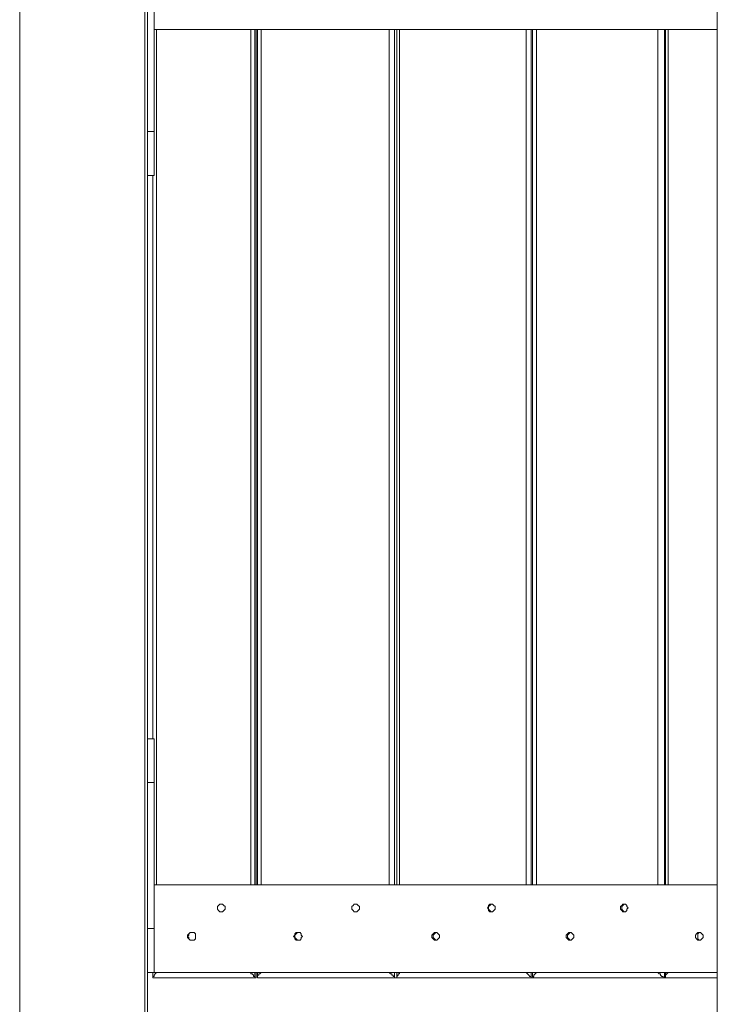
# Model space of a CAD drawing. Extents: x -79 to 4861, y -708 to -211.
# Drawn here: x 900 to 928, y -496 to -456 of the extents above; entities that cross this region are included whole.
import ezdxf

# ---------------------------------------------------------------- set-up
doc = ezdxf.new("R2010")
doc.units = 0
doc.header["$MEASUREMENT"] = 0
doc.layers.add('Lager 1', color=7, linetype='Continuous', lineweight=0)

msp = doc.modelspace()

# ---------------------------------------------------------------- linework, layer by layer
at = {"layer": 'Lager 1', "color": 7, "lineweight": 13}
for points in [[(899.716, -377.645), (899.716, -377.645), (899.716, -512.309), (899.716, -512.309)], [(904.724, -512.309), (904.724, -512.309), (904.724, -377.645), (904.724, -377.645)], [(927.599, -403.669), (927.599, -403.669), (927.599, -512.309), (927.599, -512.309)], [(904.828, -436.199), (904.828, -436.199), (904.828, -512.309), (904.828, -512.309)], [(904.828, -460.932), (904.828, -460.932), (904.828, -455.097), (904.828, -455.097)], [(905.086, -460.932), (905.086, -460.932), (905.086, -455.097), (905.086, -455.097)], [(905.189, -456.853), (905.189, -456.853), (905.189, -491.035), (905.189, -491.035)], [(908.958, -491.035), (908.958, -491.035), (908.958, -456.853), (908.958, -456.853)], [(909.113, -456.853), (909.113, -456.853), (909.113, -491.035), (909.113, -491.035)], [(909.165, -491.035), (909.165, -491.035), (909.165, -456.853), (909.165, -456.853)], [(909.165, -491.035), (909.165, -491.035), (909.165, -456.853), (909.165, -456.853)], [(909.217, -456.853), (909.217, -456.853), (909.217, -491.035), (909.217, -491.035)], [(909.371, -456.853), (909.371, -456.853), (909.371, -491.035), (909.371, -491.035)], [(914.483, -491.035), (914.483, -491.035), (914.483, -456.853), (914.483, -456.853)], [(914.69, -456.853), (914.69, -456.853), (914.69, -491.035), (914.69, -491.035)], [(914.793, -456.853), (914.793, -456.853), (914.793, -491.035), (914.793, -491.035)], [(914.896, -456.853), (914.896, -456.853), (914.896, -491.035), (914.896, -491.035)], [(919.957, -491.035), (919.957, -491.035), (919.957, -456.853), (919.957, -456.853)], [(920.163, -456.853), (920.163, -456.853), (920.163, -491.035), (920.163, -491.035)], [(920.215, -456.853), (920.215, -456.853), (920.215, -491.035), (920.215, -491.035)], [(920.37, -456.853), (920.37, -456.853), (920.37, -491.035), (920.37, -491.035)], [(925.223, -491.035), (925.223, -491.035), (925.223, -456.853), (925.223, -456.853)], [(925.482, -456.853), (925.482, -456.853), (925.482, -491.035), (925.482, -491.035)], [(925.533, -456.853), (925.533, -456.853), (925.533, -491.035), (925.533, -491.035)], [(925.637, -456.853), (925.637, -456.853), (925.637, -491.035), (925.637, -491.035)], [(904.828, -460.932), (904.828, -460.932), (905.086, -460.932), (905.086, -460.932)], [(905.086, -462.688), (905.086, -462.688), (904.828, -462.688), (904.828, -462.688)], [(905.034, -462.688), (905.034, -462.688), (905.034, -485.201), (905.034, -485.201)], [(904.828, -485.201), (904.828, -485.201), (905.086, -485.201), (905.086, -485.201)], [(905.086, -486.956), (905.086, -486.956), (904.828, -486.956), (904.828, -486.956)], [(904.828, -486.956), (904.828, -486.956), (904.828, -492.791), (904.828, -492.791)], [(905.086, -486.956), (905.086, -486.956), (905.086, -492.791), (905.086, -492.791)], [(904.828, -492.791), (904.828, -492.791), (905.086, -492.791), (905.086, -492.791)], [(905.086, -494.547), (905.086, -494.547), (904.828, -494.547), (904.828, -494.547)], [(905.034, -494.547), (905.034, -494.547), (905.034, -494.753), (905.034, -494.753)], [(909.113, -494.547), (909.113, -494.547), (909.113, -494.753), (909.113, -494.753)], [(909.165, -494.753), (909.165, -494.753), (909.165, -494.547), (909.165, -494.547)], [(909.165, -494.753), (909.165, -494.753), (909.165, -494.547), (909.165, -494.547)], [(909.217, -494.547), (909.217, -494.547), (909.217, -494.753), (909.217, -494.753)], [(914.69, -494.547), (914.69, -494.547), (914.69, -494.753), (914.69, -494.753)], [(914.793, -494.547), (914.793, -494.547), (914.793, -494.701), (914.793, -494.701)], [(920.163, -494.547), (920.163, -494.547), (920.163, -494.753), (920.163, -494.753)], [(920.215, -494.547), (920.215, -494.547), (920.215, -494.701), (920.215, -494.701)], [(925.482, -494.547), (925.482, -494.547), (925.482, -494.753), (925.482, -494.753)], [(925.533, -494.547), (925.533, -494.547), (925.533, -494.701), (925.533, -494.701)], [(909.113, -494.753), (909.113, -494.753), (905.034, -494.753), (905.034, -494.753)], [(909.165, -494.753), (909.165, -494.753), (909.113, -494.753), (909.113, -494.753)], [(914.69, -494.753), (914.69, -494.753), (909.217, -494.753), (909.217, -494.753)], [(914.793, -494.753), (914.793, -494.753), (914.69, -494.753), (914.69, -494.753)], [(920.163, -494.753), (920.163, -494.753), (914.793, -494.753), (914.793, -494.753)], [(920.266, -494.753), (920.266, -494.753), (920.163, -494.753), (920.163, -494.753)], [(925.482, -494.753), (925.482, -494.753), (920.266, -494.753), (920.266, -494.753)], [(925.533, -494.753), (925.533, -494.753), (925.482, -494.753), (925.482, -494.753)], [(927.599, -494.753), (927.599, -494.753), (925.533, -494.753), (925.533, -494.753)]]:
    msp.add_open_spline(points, degree=3, dxfattribs=at)
for points, knots in [([(905.086, -456.853), (905.086, -456.853), (906.118, -456.853), (906.118, -456.853), (906.118, -456.853), (907.151, -456.853), (907.151, -456.853), (907.151, -456.853), (908.184, -456.853), (908.184, -456.853), (908.184, -456.853), (909.217, -456.853), (909.217, -456.853), (909.217, -456.853), (910.249, -456.853), (910.249, -456.853), (910.249, -456.853), (911.282, -456.853), (911.282, -456.853), (911.282, -456.853), (912.315, -456.853), (912.315, -456.853), (912.315, -456.853), (913.347, -456.853), (913.347, -456.853), (913.347, -456.853), (914.38, -456.853), (914.38, -456.853), (914.38, -456.853), (915.361, -456.853), (915.361, -456.853), (915.361, -456.853), (916.394, -456.853), (916.394, -456.853), (916.394, -456.853), (917.375, -456.853), (917.375, -456.853), (917.375, -456.853), (918.408, -456.853), (918.408, -456.853), (918.408, -456.853), (919.389, -456.853), (919.389, -456.853), (919.389, -456.853), (920.37, -456.853), (920.37, -456.853), (920.37, -456.853), (921.351, -456.853), (921.351, -456.853), (921.351, -456.853), (922.332, -456.853), (922.332, -456.853), (922.332, -456.853), (923.313, -456.853), (923.313, -456.853), (923.313, -456.853), (924.294, -456.853), (924.294, -456.853), (924.294, -456.853), (925.223, -456.853), (925.223, -456.853), (925.223, -456.853), (926.204, -456.853), (926.204, -456.853), (926.204, -456.853), (927.134, -456.853), (927.134, -456.853), (927.134, -456.853), (927.599, -456.853), (927.599, -456.853)], [0, 0, 0, 0, 1, 1, 1, 2, 2, 2, 3, 3, 3, 4, 4, 4, 5, 5, 5, 6, 6, 6, 7, 7, 7, 8, 8, 8, 9, 9, 9, 10, 10, 10, 11, 11, 11, 12, 12, 12, 13, 13, 13, 14, 14, 14, 15, 15, 15, 16, 16, 16, 17, 17, 17, 18, 18, 18, 19, 19, 19, 20, 20, 20, 21, 21, 21, 22, 22, 22, 23, 23, 23, 23]), ([(904.828, -462.688), (904.828, -462.688), (904.828, -462.688), (904.828, -462.688), (904.828, -462.688), (904.828, -462.584), (904.828, -462.584), (904.828, -462.584), (904.828, -462.533), (904.828, -462.533), (904.828, -462.533), (904.828, -462.43), (904.828, -462.43), (904.828, -462.43), (904.828, -462.326), (904.828, -462.326), (904.828, -462.326), (904.828, -462.171), (904.828, -462.171), (904.828, -462.171), (904.828, -462.068), (904.828, -462.068), (904.828, -462.068), (904.828, -461.862), (904.828, -461.862), (904.828, -461.862), (904.828, -461.707), (904.828, -461.707), (904.828, -461.707), (904.828, -461.552), (904.828, -461.552), (904.828, -461.552), (904.828, -461.345), (904.828, -461.345), (904.828, -461.345), (904.828, -461.139), (904.828, -461.139), (904.828, -461.139), (904.828, -460.932), (904.828, -460.932)], [0, 0, 0, 0, 1, 1, 1, 2, 2, 2, 3, 3, 3, 4, 4, 4, 5, 5, 5, 6, 6, 6, 7, 7, 7, 8, 8, 8, 9, 9, 9, 10, 10, 10, 11, 11, 11, 12, 12, 12, 13, 13, 13, 13]), ([(905.086, -460.932), (905.086, -460.932), (905.086, -461.139), (905.086, -461.139), (905.086, -461.139), (905.086, -461.345), (905.086, -461.345), (905.086, -461.345), (905.086, -461.552), (905.086, -461.552), (905.086, -461.552), (905.086, -461.707), (905.086, -461.707), (905.086, -461.707), (905.086, -461.862), (905.086, -461.862), (905.086, -461.862), (905.086, -462.068), (905.086, -462.068), (905.086, -462.068), (905.086, -462.171), (905.086, -462.171), (905.086, -462.171), (905.086, -462.326), (905.086, -462.326), (905.086, -462.326), (905.086, -462.43), (905.086, -462.43), (905.086, -462.43), (905.086, -462.533), (905.086, -462.533), (905.086, -462.533), (905.086, -462.584), (905.086, -462.584), (905.086, -462.584), (905.086, -462.688), (905.086, -462.688)], [0, 0, 0, 0, 1, 1, 1, 2, 2, 2, 3, 3, 3, 4, 4, 4, 5, 5, 5, 6, 6, 6, 7, 7, 7, 8, 8, 8, 9, 9, 9, 10, 10, 10, 11, 11, 11, 12, 12, 12, 12]), ([(904.828, -486.956), (904.828, -486.956), (904.828, -486.75), (904.828, -486.75), (904.828, -486.75), (904.828, -486.543), (904.828, -486.543), (904.828, -486.543), (904.828, -486.388), (904.828, -486.388), (904.828, -486.388), (904.828, -486.182), (904.828, -486.182), (904.828, -486.182), (904.828, -486.027), (904.828, -486.027), (904.828, -486.027), (904.828, -485.872), (904.828, -485.872), (904.828, -485.872), (904.828, -485.717), (904.828, -485.717), (904.828, -485.717), (904.828, -485.562), (904.828, -485.562), (904.828, -485.562), (904.828, -485.459), (904.828, -485.459), (904.828, -485.459), (904.828, -485.356), (904.828, -485.356), (904.828, -485.356), (904.828, -485.304), (904.828, -485.304), (904.828, -485.304), (904.828, -485.252), (904.828, -485.252), (904.828, -485.252), (904.828, -485.201), (904.828, -485.201)], [0, 0, 0, 0, 1, 1, 1, 2, 2, 2, 3, 3, 3, 4, 4, 4, 5, 5, 5, 6, 6, 6, 7, 7, 7, 8, 8, 8, 9, 9, 9, 10, 10, 10, 11, 11, 11, 12, 12, 12, 13, 13, 13, 13]), ([(905.086, -485.201), (905.086, -485.201), (905.086, -485.201), (905.086, -485.201), (905.086, -485.201), (905.086, -485.252), (905.086, -485.252), (905.086, -485.252), (905.086, -485.304), (905.086, -485.304), (905.086, -485.304), (905.086, -485.356), (905.086, -485.356), (905.086, -485.356), (905.086, -485.459), (905.086, -485.459), (905.086, -485.459), (905.086, -485.562), (905.086, -485.562), (905.086, -485.562), (905.086, -485.717), (905.086, -485.717), (905.086, -485.717), (905.086, -485.872), (905.086, -485.872), (905.086, -485.872), (905.086, -486.027), (905.086, -486.027), (905.086, -486.027), (905.086, -486.182), (905.086, -486.182), (905.086, -486.182), (905.086, -486.388), (905.086, -486.388), (905.086, -486.388), (905.086, -486.543), (905.086, -486.543), (905.086, -486.543), (905.086, -486.75), (905.086, -486.75), (905.086, -486.75), (905.086, -486.956), (905.086, -486.956)], [0, 0, 0, 0, 1, 1, 1, 2, 2, 2, 3, 3, 3, 4, 4, 4, 5, 5, 5, 6, 6, 6, 7, 7, 7, 8, 8, 8, 9, 9, 9, 10, 10, 10, 11, 11, 11, 12, 12, 12, 13, 13, 13, 14, 14, 14, 14]), ([(927.599, -491.035), (927.599, -491.035), (927.134, -491.035), (927.134, -491.035), (927.134, -491.035), (926.204, -491.035), (926.204, -491.035), (926.204, -491.035), (925.223, -491.035), (925.223, -491.035), (925.223, -491.035), (924.294, -491.035), (924.294, -491.035), (924.294, -491.035), (923.313, -491.035), (923.313, -491.035), (923.313, -491.035), (922.332, -491.035), (922.332, -491.035), (922.332, -491.035), (921.351, -491.035), (921.351, -491.035), (921.351, -491.035), (920.37, -491.035), (920.37, -491.035), (920.37, -491.035), (919.389, -491.035), (919.389, -491.035), (919.389, -491.035), (918.408, -491.035), (918.408, -491.035), (918.408, -491.035), (917.375, -491.035), (917.375, -491.035), (917.375, -491.035), (916.394, -491.035), (916.394, -491.035), (916.394, -491.035), (915.361, -491.035), (915.361, -491.035), (915.361, -491.035), (914.38, -491.035), (914.38, -491.035), (914.38, -491.035), (913.347, -491.035), (913.347, -491.035), (913.347, -491.035), (912.315, -491.035), (912.315, -491.035), (912.315, -491.035), (911.282, -491.035), (911.282, -491.035), (911.282, -491.035), (910.249, -491.035), (910.249, -491.035), (910.249, -491.035), (909.217, -491.035), (909.217, -491.035), (909.217, -491.035), (908.184, -491.035), (908.184, -491.035), (908.184, -491.035), (907.151, -491.035), (907.151, -491.035), (907.151, -491.035), (906.118, -491.035), (906.118, -491.035), (906.118, -491.035), (905.086, -491.035), (905.086, -491.035)], [0, 0, 0, 0, 1, 1, 1, 2, 2, 2, 3, 3, 3, 4, 4, 4, 5, 5, 5, 6, 6, 6, 7, 7, 7, 8, 8, 8, 9, 9, 9, 10, 10, 10, 11, 11, 11, 12, 12, 12, 13, 13, 13, 14, 14, 14, 15, 15, 15, 16, 16, 16, 17, 17, 17, 18, 18, 18, 19, 19, 19, 20, 20, 20, 21, 21, 21, 22, 22, 22, 23, 23, 23, 23]), ([(907.616, -491.965), (907.616, -491.965), (907.616, -491.913), (907.616, -491.913), (907.616, -491.913), (907.668, -491.862), (907.668, -491.862), (907.668, -491.862), (907.719, -491.81), (907.719, -491.81), (907.719, -491.81), (907.771, -491.81), (907.771, -491.81), (907.771, -491.81), (907.822, -491.81), (907.822, -491.81), (907.822, -491.81), (907.874, -491.862), (907.874, -491.862), (907.874, -491.862), (907.926, -491.913), (907.926, -491.913), (907.926, -491.913), (907.926, -491.965), (907.926, -491.965), (907.926, -491.965), (907.926, -492.016), (907.926, -492.016), (907.926, -492.016), (907.874, -492.068), (907.874, -492.068), (907.874, -492.068), (907.822, -492.12), (907.822, -492.12), (907.822, -492.12), (907.771, -492.12), (907.771, -492.12), (907.771, -492.12), (907.719, -492.12), (907.719, -492.12), (907.719, -492.12), (907.668, -492.068), (907.668, -492.068), (907.668, -492.068), (907.616, -492.016), (907.616, -492.016), (907.616, -492.016), (907.616, -491.965), (907.616, -491.965)], [0, 0, 0, 0, 1, 1, 1, 2, 2, 2, 3, 3, 3, 4, 4, 4, 5, 5, 5, 6, 6, 6, 7, 7, 7, 8, 8, 8, 9, 9, 9, 10, 10, 10, 11, 11, 11, 12, 12, 12, 13, 13, 13, 14, 14, 14, 15, 15, 15, 16, 16, 16, 16]), ([(907.616, -491.965), (907.616, -491.965), (907.616, -491.913), (907.616, -491.913), (907.616, -491.913), (907.668, -491.862), (907.668, -491.862), (907.668, -491.862), (907.719, -491.81), (907.719, -491.81), (907.719, -491.81), (907.771, -491.81), (907.771, -491.81)], [0, 0, 0, 0, 1, 1, 1, 2, 2, 2, 3, 3, 3, 4, 4, 4, 4]), ([(912.986, -491.965), (912.986, -491.965), (912.986, -491.913), (912.986, -491.913), (912.986, -491.913), (913.038, -491.862), (913.038, -491.862), (913.038, -491.862), (913.089, -491.81), (913.089, -491.81), (913.089, -491.81), (913.141, -491.81), (913.141, -491.81), (913.141, -491.81), (913.192, -491.81), (913.192, -491.81), (913.192, -491.81), (913.244, -491.862), (913.244, -491.862), (913.244, -491.862), (913.296, -491.913), (913.296, -491.913), (913.296, -491.913), (913.296, -491.965), (913.296, -491.965), (913.296, -491.965), (913.296, -492.016), (913.296, -492.016), (913.296, -492.016), (913.244, -492.068), (913.244, -492.068), (913.244, -492.068), (913.192, -492.12), (913.192, -492.12), (913.192, -492.12), (913.141, -492.12), (913.141, -492.12), (913.141, -492.12), (913.089, -492.12), (913.089, -492.12), (913.089, -492.12), (913.038, -492.068), (913.038, -492.068), (913.038, -492.068), (912.986, -492.016), (912.986, -492.016), (912.986, -492.016), (912.986, -491.965), (912.986, -491.965)], [0, 0, 0, 0, 1, 1, 1, 2, 2, 2, 3, 3, 3, 4, 4, 4, 5, 5, 5, 6, 6, 6, 7, 7, 7, 8, 8, 8, 9, 9, 9, 10, 10, 10, 11, 11, 11, 12, 12, 12, 13, 13, 13, 14, 14, 14, 15, 15, 15, 16, 16, 16, 16]), ([(912.986, -491.965), (912.986, -491.965), (912.986, -491.913), (912.986, -491.913), (912.986, -491.913), (913.038, -491.862), (913.038, -491.862), (913.038, -491.862), (913.089, -491.81), (913.089, -491.81), (913.089, -491.81), (913.141, -491.81), (913.141, -491.81)], [0, 0, 0, 0, 1, 1, 1, 2, 2, 2, 3, 3, 3, 4, 4, 4, 4]), ([(918.408, -491.965), (918.408, -491.965), (918.459, -491.913), (918.459, -491.913), (918.459, -491.913), (918.459, -491.862), (918.459, -491.862), (918.459, -491.862), (918.511, -491.81), (918.511, -491.81), (918.511, -491.81), (918.562, -491.81), (918.562, -491.81), (918.562, -491.81), (918.614, -491.81), (918.614, -491.81), (918.614, -491.81), (918.666, -491.862), (918.666, -491.862), (918.666, -491.862), (918.717, -491.913), (918.717, -491.913), (918.717, -491.913), (918.717, -491.965), (918.717, -491.965), (918.717, -491.965), (918.717, -492.016), (918.717, -492.016), (918.717, -492.016), (918.666, -492.068), (918.666, -492.068), (918.666, -492.068), (918.614, -492.12), (918.614, -492.12), (918.614, -492.12), (918.562, -492.12), (918.562, -492.12), (918.562, -492.12), (918.511, -492.12), (918.511, -492.12), (918.511, -492.12), (918.459, -492.068), (918.459, -492.068), (918.459, -492.068), (918.459, -492.016), (918.459, -492.016), (918.459, -492.016), (918.408, -491.965), (918.408, -491.965)], [0, 0, 0, 0, 1, 1, 1, 2, 2, 2, 3, 3, 3, 4, 4, 4, 5, 5, 5, 6, 6, 6, 7, 7, 7, 8, 8, 8, 9, 9, 9, 10, 10, 10, 11, 11, 11, 12, 12, 12, 13, 13, 13, 14, 14, 14, 15, 15, 15, 16, 16, 16, 16]), ([(918.459, -491.965), (918.459, -491.965), (918.459, -491.913), (918.459, -491.913), (918.459, -491.913), (918.511, -491.862), (918.511, -491.862), (918.511, -491.862), (918.562, -491.81), (918.562, -491.81), (918.562, -491.81), (918.614, -491.81), (918.614, -491.81)], [0, 0, 0, 0, 1, 1, 1, 2, 2, 2, 3, 3, 3, 4, 4, 4, 4]), ([(923.726, -491.965), (923.726, -491.965), (923.726, -491.913), (923.726, -491.913), (923.726, -491.913), (923.778, -491.862), (923.778, -491.862), (923.778, -491.862), (923.829, -491.81), (923.829, -491.81), (923.829, -491.81), (923.881, -491.81), (923.881, -491.81), (923.881, -491.81), (923.933, -491.81), (923.933, -491.81), (923.933, -491.81), (923.984, -491.862), (923.984, -491.862), (923.984, -491.862), (923.984, -491.913), (923.984, -491.913), (923.984, -491.913), (924.036, -491.965), (924.036, -491.965), (924.036, -491.965), (923.984, -492.016), (923.984, -492.016), (923.984, -492.016), (923.984, -492.068), (923.984, -492.068), (923.984, -492.068), (923.933, -492.12), (923.933, -492.12), (923.933, -492.12), (923.881, -492.12), (923.881, -492.12), (923.881, -492.12), (923.829, -492.12), (923.829, -492.12), (923.829, -492.12), (923.778, -492.068), (923.778, -492.068), (923.778, -492.068), (923.726, -492.016), (923.726, -492.016), (923.726, -492.016), (923.726, -491.965), (923.726, -491.965)], [0, 0, 0, 0, 1, 1, 1, 2, 2, 2, 3, 3, 3, 4, 4, 4, 5, 5, 5, 6, 6, 6, 7, 7, 7, 8, 8, 8, 9, 9, 9, 10, 10, 10, 11, 11, 11, 12, 12, 12, 13, 13, 13, 14, 14, 14, 15, 15, 15, 16, 16, 16, 16]), ([(923.778, -491.965), (923.778, -491.965), (923.778, -491.913), (923.778, -491.913), (923.778, -491.913), (923.829, -491.862), (923.829, -491.862), (923.829, -491.862), (923.881, -491.81), (923.881, -491.81)], [0, 0, 0, 0, 1, 1, 1, 2, 2, 2, 3, 3, 3, 3]), ([(907.771, -492.12), (907.771, -492.12), (907.771, -492.12), (907.771, -492.12), (907.771, -492.12), (907.719, -492.12), (907.719, -492.12), (907.719, -492.12), (907.668, -492.068), (907.668, -492.068), (907.668, -492.068), (907.616, -492.016), (907.616, -492.016), (907.616, -492.016), (907.616, -491.965), (907.616, -491.965)], [0, 0, 0, 0, 1, 1, 1, 2, 2, 2, 3, 3, 3, 4, 4, 4, 5, 5, 5, 5]), ([(913.141, -492.12), (913.141, -492.12), (913.141, -492.12), (913.141, -492.12), (913.141, -492.12), (913.089, -492.12), (913.089, -492.12), (913.089, -492.12), (913.038, -492.068), (913.038, -492.068), (913.038, -492.068), (912.986, -492.016), (912.986, -492.016), (912.986, -492.016), (912.986, -491.965), (912.986, -491.965)], [0, 0, 0, 0, 1, 1, 1, 2, 2, 2, 3, 3, 3, 4, 4, 4, 5, 5, 5, 5]), ([(918.614, -492.12), (918.614, -492.12), (918.562, -492.12), (918.562, -492.12), (918.562, -492.12), (918.511, -492.068), (918.511, -492.068), (918.511, -492.068), (918.459, -492.016), (918.459, -492.016), (918.459, -492.016), (918.459, -491.965), (918.459, -491.965)], [0, 0, 0, 0, 1, 1, 1, 2, 2, 2, 3, 3, 3, 4, 4, 4, 4]), ([(923.881, -492.12), (923.881, -492.12), (923.881, -492.12), (923.881, -492.12), (923.881, -492.12), (923.829, -492.068), (923.829, -492.068), (923.829, -492.068), (923.778, -492.016), (923.778, -492.016), (923.778, -492.016), (923.778, -491.965), (923.778, -491.965)], [0, 0, 0, 0, 1, 1, 1, 2, 2, 2, 3, 3, 3, 4, 4, 4, 4]), ([(904.828, -494.547), (904.828, -494.547), (904.828, -494.547), (904.828, -494.547), (904.828, -494.547), (904.828, -494.495), (904.828, -494.495), (904.828, -494.495), (904.828, -494.443), (904.828, -494.443), (904.828, -494.443), (904.828, -494.392), (904.828, -494.392), (904.828, -494.392), (904.828, -494.288), (904.828, -494.288), (904.828, -494.288), (904.828, -494.185), (904.828, -494.185), (904.828, -494.185), (904.828, -494.03), (904.828, -494.03), (904.828, -494.03), (904.828, -493.875), (904.828, -493.875), (904.828, -493.875), (904.828, -493.72), (904.828, -493.72), (904.828, -493.72), (904.828, -493.565), (904.828, -493.565), (904.828, -493.565), (904.828, -493.359), (904.828, -493.359), (904.828, -493.359), (904.828, -493.204), (904.828, -493.204), (904.828, -493.204), (904.828, -492.997), (904.828, -492.997), (904.828, -492.997), (904.828, -492.791), (904.828, -492.791)], [0, 0, 0, 0, 1, 1, 1, 2, 2, 2, 3, 3, 3, 4, 4, 4, 5, 5, 5, 6, 6, 6, 7, 7, 7, 8, 8, 8, 9, 9, 9, 10, 10, 10, 11, 11, 11, 12, 12, 12, 13, 13, 13, 14, 14, 14, 14]), ([(905.086, -492.791), (905.086, -492.791), (905.086, -492.997), (905.086, -492.997), (905.086, -492.997), (905.086, -493.204), (905.086, -493.204), (905.086, -493.204), (905.086, -493.359), (905.086, -493.359), (905.086, -493.359), (905.086, -493.565), (905.086, -493.565), (905.086, -493.565), (905.086, -493.72), (905.086, -493.72), (905.086, -493.72), (905.086, -493.875), (905.086, -493.875), (905.086, -493.875), (905.086, -494.03), (905.086, -494.03), (905.086, -494.03), (905.086, -494.185), (905.086, -494.185), (905.086, -494.185), (905.086, -494.288), (905.086, -494.288), (905.086, -494.288), (905.086, -494.392), (905.086, -494.392), (905.086, -494.392), (905.086, -494.443), (905.086, -494.443), (905.086, -494.443), (905.086, -494.495), (905.086, -494.495), (905.086, -494.495), (905.086, -494.547), (905.086, -494.547)], [0, 0, 0, 0, 1, 1, 1, 2, 2, 2, 3, 3, 3, 4, 4, 4, 5, 5, 5, 6, 6, 6, 7, 7, 7, 8, 8, 8, 9, 9, 9, 10, 10, 10, 11, 11, 11, 12, 12, 12, 13, 13, 13, 13]), ([(906.428, -493.101), (906.428, -493.101), (906.428, -493.049), (906.428, -493.049), (906.428, -493.049), (906.48, -492.997), (906.48, -492.997), (906.48, -492.997), (906.532, -492.946), (906.532, -492.946), (906.532, -492.946), (906.583, -492.946), (906.583, -492.946), (906.583, -492.946), (906.686, -492.946), (906.686, -492.946), (906.686, -492.946), (906.738, -492.997), (906.738, -492.997), (906.738, -492.997), (906.738, -493.049), (906.738, -493.049), (906.738, -493.049), (906.738, -493.101), (906.738, -493.101), (906.738, -493.101), (906.738, -493.152), (906.738, -493.152), (906.738, -493.152), (906.738, -493.204), (906.738, -493.204), (906.738, -493.204), (906.686, -493.256), (906.686, -493.256), (906.686, -493.256), (906.583, -493.256), (906.583, -493.256), (906.583, -493.256), (906.532, -493.256), (906.532, -493.256), (906.532, -493.256), (906.48, -493.204), (906.48, -493.204), (906.48, -493.204), (906.428, -493.152), (906.428, -493.152), (906.428, -493.152), (906.428, -493.101), (906.428, -493.101)], [0, 0, 0, 0, 1, 1, 1, 2, 2, 2, 3, 3, 3, 4, 4, 4, 5, 5, 5, 6, 6, 6, 7, 7, 7, 8, 8, 8, 9, 9, 9, 10, 10, 10, 11, 11, 11, 12, 12, 12, 13, 13, 13, 14, 14, 14, 15, 15, 15, 16, 16, 16, 16]), ([(906.428, -493.101), (906.428, -493.101), (906.48, -493.049), (906.48, -493.049), (906.48, -493.049), (906.48, -492.997), (906.48, -492.997), (906.48, -492.997), (906.532, -492.946), (906.532, -492.946), (906.532, -492.946), (906.583, -492.946), (906.583, -492.946)], [0, 0, 0, 0, 1, 1, 1, 2, 2, 2, 3, 3, 3, 4, 4, 4, 4]), ([(910.662, -493.101), (910.662, -493.101), (910.714, -493.049), (910.714, -493.049), (910.714, -493.049), (910.714, -492.997), (910.714, -492.997), (910.714, -492.997), (910.766, -492.946), (910.766, -492.946), (910.766, -492.946), (910.817, -492.946), (910.817, -492.946), (910.817, -492.946), (910.921, -492.946), (910.921, -492.946), (910.921, -492.946), (910.972, -492.997), (910.972, -492.997), (910.972, -492.997), (910.972, -493.049), (910.972, -493.049), (910.972, -493.049), (911.024, -493.101), (911.024, -493.101), (911.024, -493.101), (910.972, -493.152), (910.972, -493.152), (910.972, -493.152), (910.972, -493.204), (910.972, -493.204), (910.972, -493.204), (910.921, -493.256), (910.921, -493.256), (910.921, -493.256), (910.817, -493.256), (910.817, -493.256), (910.817, -493.256), (910.766, -493.256), (910.766, -493.256), (910.766, -493.256), (910.714, -493.204), (910.714, -493.204), (910.714, -493.204), (910.714, -493.152), (910.714, -493.152), (910.714, -493.152), (910.662, -493.101), (910.662, -493.101)], [0, 0, 0, 0, 1, 1, 1, 2, 2, 2, 3, 3, 3, 4, 4, 4, 5, 5, 5, 6, 6, 6, 7, 7, 7, 8, 8, 8, 9, 9, 9, 10, 10, 10, 11, 11, 11, 12, 12, 12, 13, 13, 13, 14, 14, 14, 15, 15, 15, 16, 16, 16, 16]), ([(910.714, -493.101), (910.714, -493.101), (910.714, -493.049), (910.714, -493.049), (910.714, -493.049), (910.766, -492.997), (910.766, -492.997), (910.766, -492.997), (910.817, -492.946), (910.817, -492.946), (910.817, -492.946), (910.869, -492.946), (910.869, -492.946)], [0, 0, 0, 0, 1, 1, 1, 2, 2, 2, 3, 3, 3, 4, 4, 4, 4]), ([(916.187, -493.101), (916.187, -493.101), (916.187, -493.049), (916.187, -493.049), (916.187, -493.049), (916.239, -492.997), (916.239, -492.997), (916.239, -492.997), (916.291, -492.946), (916.291, -492.946), (916.291, -492.946), (916.342, -492.946), (916.342, -492.946), (916.342, -492.946), (916.394, -492.946), (916.394, -492.946), (916.394, -492.946), (916.445, -492.997), (916.445, -492.997), (916.445, -492.997), (916.497, -493.049), (916.497, -493.049), (916.497, -493.049), (916.497, -493.101), (916.497, -493.101), (916.497, -493.101), (916.497, -493.152), (916.497, -493.152), (916.497, -493.152), (916.445, -493.204), (916.445, -493.204), (916.445, -493.204), (916.394, -493.256), (916.394, -493.256), (916.394, -493.256), (916.342, -493.256), (916.342, -493.256), (916.342, -493.256), (916.291, -493.256), (916.291, -493.256), (916.291, -493.256), (916.239, -493.204), (916.239, -493.204), (916.239, -493.204), (916.187, -493.152), (916.187, -493.152), (916.187, -493.152), (916.187, -493.101), (916.187, -493.101)], [0, 0, 0, 0, 1, 1, 1, 2, 2, 2, 3, 3, 3, 4, 4, 4, 5, 5, 5, 6, 6, 6, 7, 7, 7, 8, 8, 8, 9, 9, 9, 10, 10, 10, 11, 11, 11, 12, 12, 12, 13, 13, 13, 14, 14, 14, 15, 15, 15, 16, 16, 16, 16]), ([(916.239, -493.101), (916.239, -493.101), (916.239, -493.049), (916.239, -493.049), (916.239, -493.049), (916.291, -492.997), (916.291, -492.997), (916.291, -492.997), (916.342, -492.946), (916.342, -492.946), (916.342, -492.946), (916.394, -492.946), (916.394, -492.946)], [0, 0, 0, 0, 1, 1, 1, 2, 2, 2, 3, 3, 3, 4, 4, 4, 4]), ([(921.557, -493.101), (921.557, -493.101), (921.557, -493.049), (921.557, -493.049), (921.557, -493.049), (921.609, -492.997), (921.609, -492.997), (921.609, -492.997), (921.661, -492.946), (921.661, -492.946), (921.661, -492.946), (921.712, -492.946), (921.712, -492.946), (921.712, -492.946), (921.764, -492.946), (921.764, -492.946), (921.764, -492.946), (921.816, -492.997), (921.816, -492.997), (921.816, -492.997), (921.867, -493.049), (921.867, -493.049), (921.867, -493.049), (921.867, -493.101), (921.867, -493.101), (921.867, -493.101), (921.867, -493.152), (921.867, -493.152), (921.867, -493.152), (921.816, -493.204), (921.816, -493.204), (921.816, -493.204), (921.764, -493.256), (921.764, -493.256), (921.764, -493.256), (921.712, -493.256), (921.712, -493.256), (921.712, -493.256), (921.661, -493.256), (921.661, -493.256), (921.661, -493.256), (921.609, -493.204), (921.609, -493.204), (921.609, -493.204), (921.557, -493.152), (921.557, -493.152), (921.557, -493.152), (921.557, -493.101), (921.557, -493.101)], [0, 0, 0, 0, 1, 1, 1, 2, 2, 2, 3, 3, 3, 4, 4, 4, 5, 5, 5, 6, 6, 6, 7, 7, 7, 8, 8, 8, 9, 9, 9, 10, 10, 10, 11, 11, 11, 12, 12, 12, 13, 13, 13, 14, 14, 14, 15, 15, 15, 16, 16, 16, 16]), ([(921.609, -493.101), (921.609, -493.101), (921.609, -493.049), (921.609, -493.049), (921.609, -493.049), (921.661, -492.997), (921.661, -492.997), (921.661, -492.997), (921.712, -492.946), (921.712, -492.946)], [0, 0, 0, 0, 1, 1, 1, 2, 2, 2, 3, 3, 3, 3]), ([(926.721, -493.101), (926.721, -493.101), (926.721, -493.049), (926.721, -493.049), (926.721, -493.049), (926.772, -492.997), (926.772, -492.997), (926.772, -492.997), (926.824, -492.946), (926.824, -492.946), (926.824, -492.946), (926.876, -492.946), (926.876, -492.946), (926.876, -492.946), (926.927, -492.946), (926.927, -492.946), (926.927, -492.946), (926.979, -492.997), (926.979, -492.997), (926.979, -492.997), (927.031, -493.049), (927.031, -493.049), (927.031, -493.049), (927.031, -493.101), (927.031, -493.101), (927.031, -493.101), (927.031, -493.152), (927.031, -493.152), (927.031, -493.152), (926.979, -493.204), (926.979, -493.204), (926.979, -493.204), (926.927, -493.256), (926.927, -493.256), (926.927, -493.256), (926.876, -493.256), (926.876, -493.256), (926.876, -493.256), (926.824, -493.256), (926.824, -493.256), (926.824, -493.256), (926.772, -493.204), (926.772, -493.204), (926.772, -493.204), (926.721, -493.152), (926.721, -493.152), (926.721, -493.152), (926.721, -493.101), (926.721, -493.101)], [0, 0, 0, 0, 1, 1, 1, 2, 2, 2, 3, 3, 3, 4, 4, 4, 5, 5, 5, 6, 6, 6, 7, 7, 7, 8, 8, 8, 9, 9, 9, 10, 10, 10, 11, 11, 11, 12, 12, 12, 13, 13, 13, 14, 14, 14, 15, 15, 15, 16, 16, 16, 16]), ([(926.824, -493.101), (926.824, -493.101), (926.824, -493.049), (926.824, -493.049), (926.824, -493.049), (926.824, -492.997), (926.824, -492.997), (926.824, -492.997), (926.876, -492.946), (926.876, -492.946), (926.876, -492.946), (926.927, -492.946), (926.927, -492.946)], [0, 0, 0, 0, 1, 1, 1, 2, 2, 2, 3, 3, 3, 4, 4, 4, 4]), ([(906.583, -493.256), (906.583, -493.256), (906.583, -493.256), (906.583, -493.256), (906.583, -493.256), (906.532, -493.256), (906.532, -493.256), (906.532, -493.256), (906.48, -493.204), (906.48, -493.204), (906.48, -493.204), (906.48, -493.152), (906.48, -493.152), (906.48, -493.152), (906.428, -493.101), (906.428, -493.101)], [0, 0, 0, 0, 1, 1, 1, 2, 2, 2, 3, 3, 3, 4, 4, 4, 5, 5, 5, 5]), ([(910.869, -493.256), (910.869, -493.256), (910.869, -493.256), (910.869, -493.256), (910.869, -493.256), (910.817, -493.256), (910.817, -493.256), (910.817, -493.256), (910.766, -493.204), (910.766, -493.204), (910.766, -493.204), (910.714, -493.152), (910.714, -493.152), (910.714, -493.152), (910.714, -493.101), (910.714, -493.101)], [0, 0, 0, 0, 1, 1, 1, 2, 2, 2, 3, 3, 3, 4, 4, 4, 5, 5, 5, 5]), ([(916.394, -493.256), (916.394, -493.256), (916.394, -493.256), (916.394, -493.256), (916.394, -493.256), (916.342, -493.256), (916.342, -493.256), (916.342, -493.256), (916.291, -493.204), (916.291, -493.204), (916.291, -493.204), (916.239, -493.152), (916.239, -493.152), (916.239, -493.152), (916.239, -493.101), (916.239, -493.101)], [0, 0, 0, 0, 1, 1, 1, 2, 2, 2, 3, 3, 3, 4, 4, 4, 5, 5, 5, 5]), ([(921.712, -493.256), (921.712, -493.256), (921.712, -493.256), (921.712, -493.256), (921.712, -493.256), (921.661, -493.204), (921.661, -493.204), (921.661, -493.204), (921.609, -493.152), (921.609, -493.152), (921.609, -493.152), (921.609, -493.101), (921.609, -493.101)], [0, 0, 0, 0, 1, 1, 1, 2, 2, 2, 3, 3, 3, 4, 4, 4, 4]), ([(926.927, -493.256), (926.927, -493.256), (926.876, -493.256), (926.876, -493.256), (926.876, -493.256), (926.824, -493.204), (926.824, -493.204), (926.824, -493.204), (926.824, -493.152), (926.824, -493.152), (926.824, -493.152), (926.824, -493.101), (926.824, -493.101)], [0, 0, 0, 0, 1, 1, 1, 2, 2, 2, 3, 3, 3, 4, 4, 4, 4]), ([(905.034, -494.753), (905.034, -494.753), (905.034, -494.753), (905.034, -494.753), (905.034, -494.753), (905.034, -494.701), (905.034, -494.701), (905.034, -494.701), (905.086, -494.701), (905.086, -494.701), (905.086, -494.701), (905.086, -494.65), (905.086, -494.65), (905.086, -494.65), (905.137, -494.598), (905.137, -494.598), (905.137, -494.598), (905.189, -494.547), (905.189, -494.547)], [0, 0, 0, 0, 1, 1, 1, 2, 2, 2, 3, 3, 3, 4, 4, 4, 5, 5, 5, 6, 6, 6, 6]), ([(905.086, -494.547), (905.086, -494.547), (906.118, -494.547), (906.118, -494.547), (906.118, -494.547), (907.151, -494.547), (907.151, -494.547), (907.151, -494.547), (908.184, -494.547), (908.184, -494.547), (908.184, -494.547), (909.217, -494.547), (909.217, -494.547), (909.217, -494.547), (910.249, -494.547), (910.249, -494.547), (910.249, -494.547), (911.282, -494.547), (911.282, -494.547), (911.282, -494.547), (912.315, -494.547), (912.315, -494.547), (912.315, -494.547), (913.347, -494.547), (913.347, -494.547), (913.347, -494.547), (914.38, -494.547), (914.38, -494.547), (914.38, -494.547), (915.361, -494.547), (915.361, -494.547), (915.361, -494.547), (916.394, -494.547), (916.394, -494.547), (916.394, -494.547), (917.375, -494.547), (917.375, -494.547), (917.375, -494.547), (918.408, -494.547), (918.408, -494.547), (918.408, -494.547), (919.389, -494.547), (919.389, -494.547), (919.389, -494.547), (920.37, -494.547), (920.37, -494.547), (920.37, -494.547), (921.351, -494.547), (921.351, -494.547), (921.351, -494.547), (922.332, -494.547), (922.332, -494.547), (922.332, -494.547), (923.313, -494.547), (923.313, -494.547), (923.313, -494.547), (924.294, -494.547), (924.294, -494.547), (924.294, -494.547), (925.223, -494.547), (925.223, -494.547), (925.223, -494.547), (926.204, -494.547), (926.204, -494.547), (926.204, -494.547), (927.134, -494.547), (927.134, -494.547), (927.134, -494.547), (927.599, -494.547), (927.599, -494.547)], [0, 0, 0, 0, 1, 1, 1, 2, 2, 2, 3, 3, 3, 4, 4, 4, 5, 5, 5, 6, 6, 6, 7, 7, 7, 8, 8, 8, 9, 9, 9, 10, 10, 10, 11, 11, 11, 12, 12, 12, 13, 13, 13, 14, 14, 14, 15, 15, 15, 16, 16, 16, 17, 17, 17, 18, 18, 18, 19, 19, 19, 20, 20, 20, 21, 21, 21, 22, 22, 22, 23, 23, 23, 23]), ([(908.958, -494.547), (908.958, -494.547), (908.958, -494.598), (908.958, -494.598), (908.958, -494.598), (909.01, -494.598), (909.01, -494.598), (909.01, -494.598), (909.062, -494.65), (909.062, -494.65), (909.062, -494.65), (909.062, -494.701), (909.062, -494.701), (909.062, -494.701), (909.113, -494.701), (909.113, -494.701), (909.113, -494.701), (909.113, -494.753), (909.113, -494.753)], [0, 0, 0, 0, 1, 1, 1, 2, 2, 2, 3, 3, 3, 4, 4, 4, 5, 5, 5, 6, 6, 6, 6]), ([(909.217, -494.753), (909.217, -494.753), (909.217, -494.753), (909.217, -494.753), (909.217, -494.753), (909.217, -494.701), (909.217, -494.701), (909.217, -494.701), (909.217, -494.65), (909.217, -494.65), (909.217, -494.65), (909.268, -494.65), (909.268, -494.65), (909.268, -494.65), (909.268, -494.598), (909.268, -494.598), (909.268, -494.598), (909.32, -494.598), (909.32, -494.598), (909.32, -494.598), (909.371, -494.547), (909.371, -494.547)], [0, 0, 0, 0, 1, 1, 1, 2, 2, 2, 3, 3, 3, 4, 4, 4, 5, 5, 5, 6, 6, 6, 7, 7, 7, 7]), ([(914.69, -494.753), (914.69, -494.753), (914.69, -494.753), (914.69, -494.753), (914.69, -494.753), (914.69, -494.701), (914.69, -494.701), (914.69, -494.701), (914.638, -494.701), (914.638, -494.701), (914.638, -494.701), (914.638, -494.65), (914.638, -494.65), (914.638, -494.65), (914.587, -494.65), (914.587, -494.65), (914.587, -494.65), (914.587, -494.598), (914.587, -494.598), (914.587, -494.598), (914.535, -494.598), (914.535, -494.598), (914.535, -494.598), (914.483, -494.547), (914.483, -494.547)], [0, 0, 0, 0, 1, 1, 1, 2, 2, 2, 3, 3, 3, 4, 4, 4, 5, 5, 5, 6, 6, 6, 7, 7, 7, 8, 8, 8, 8]), ([(914.793, -494.753), (914.793, -494.753), (914.793, -494.753), (914.793, -494.753), (914.793, -494.753), (914.793, -494.701), (914.793, -494.701), (914.793, -494.701), (914.845, -494.65), (914.845, -494.65), (914.845, -494.65), (914.845, -494.598), (914.845, -494.598), (914.845, -494.598), (914.896, -494.598), (914.896, -494.598), (914.896, -494.598), (914.896, -494.547), (914.896, -494.547)], [0, 0, 0, 0, 1, 1, 1, 2, 2, 2, 3, 3, 3, 4, 4, 4, 5, 5, 5, 6, 6, 6, 6]), ([(920.163, -494.753), (920.163, -494.753), (920.163, -494.753), (920.163, -494.753), (920.163, -494.753), (920.163, -494.701), (920.163, -494.701), (920.163, -494.701), (920.112, -494.701), (920.112, -494.701), (920.112, -494.701), (920.06, -494.65), (920.06, -494.65), (920.06, -494.65), (920.008, -494.598), (920.008, -494.598), (920.008, -494.598), (919.957, -494.547), (919.957, -494.547)], [0, 0, 0, 0, 1, 1, 1, 2, 2, 2, 3, 3, 3, 4, 4, 4, 5, 5, 5, 6, 6, 6, 6]), ([(920.266, -494.753), (920.266, -494.753), (920.266, -494.753), (920.266, -494.753), (920.266, -494.753), (920.215, -494.701), (920.215, -494.701), (920.215, -494.701), (920.266, -494.701), (920.266, -494.701), (920.266, -494.701), (920.266, -494.65), (920.266, -494.65), (920.266, -494.65), (920.318, -494.598), (920.318, -494.598), (920.318, -494.598), (920.37, -494.547), (920.37, -494.547)], [0, 0, 0, 0, 1, 1, 1, 2, 2, 2, 3, 3, 3, 4, 4, 4, 5, 5, 5, 6, 6, 6, 6]), ([(925.482, -494.753), (925.482, -494.753), (925.43, -494.753), (925.43, -494.753), (925.43, -494.753), (925.43, -494.701), (925.43, -494.701), (925.43, -494.701), (925.378, -494.701), (925.378, -494.701), (925.378, -494.701), (925.327, -494.65), (925.327, -494.65), (925.327, -494.65), (925.327, -494.598), (925.327, -494.598), (925.327, -494.598), (925.275, -494.598), (925.275, -494.598), (925.275, -494.598), (925.223, -494.547), (925.223, -494.547)], [0, 0, 0, 0, 1, 1, 1, 2, 2, 2, 3, 3, 3, 4, 4, 4, 5, 5, 5, 6, 6, 6, 7, 7, 7, 7]), ([(925.533, -494.753), (925.533, -494.753), (925.533, -494.753), (925.533, -494.753), (925.533, -494.753), (925.533, -494.701), (925.533, -494.701), (925.533, -494.701), (925.533, -494.65), (925.533, -494.65), (925.533, -494.65), (925.585, -494.598), (925.585, -494.598), (925.585, -494.598), (925.637, -494.547), (925.637, -494.547)], [0, 0, 0, 0, 1, 1, 1, 2, 2, 2, 3, 3, 3, 4, 4, 4, 5, 5, 5, 5])]:
    msp.add_open_spline(points, degree=3, knots=knots, dxfattribs=at)

doc.saveas('drawing.dxf')
